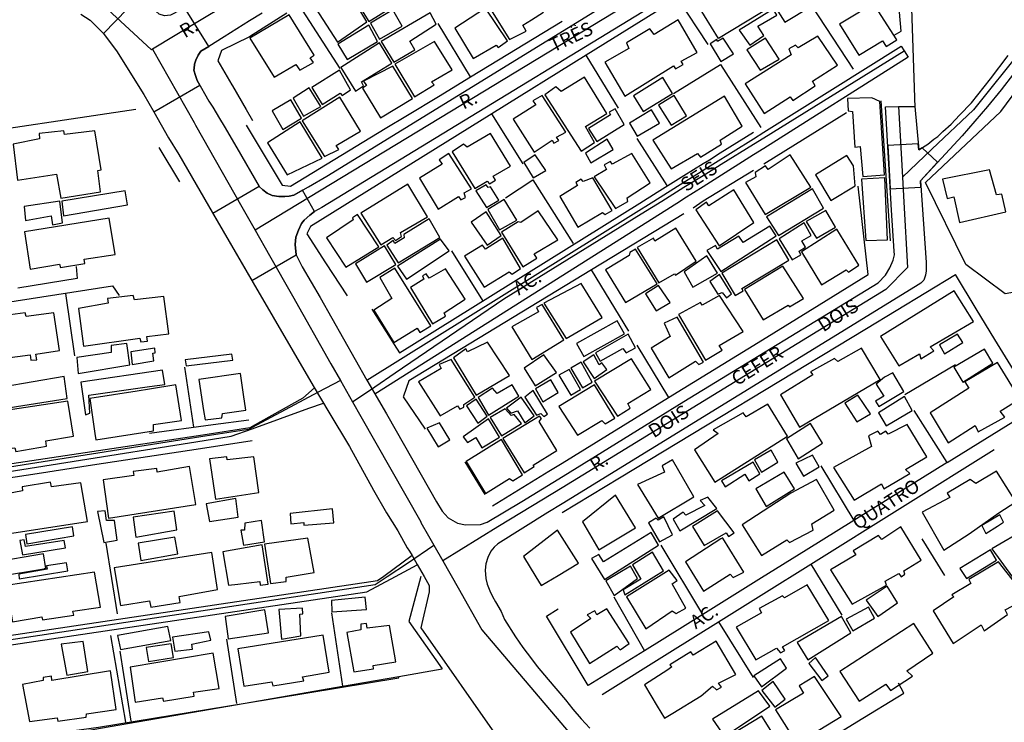
# Model space of a CAD drawing. Units: millimetres. Extents: x 185533 to 187948, y 1671515 to 1674290.
# Drawn here: x 185642 to 185822, y 1674035 to 1674164 of the extents above; entities that cross this region are included whole.
import ezdxf
from ezdxf.enums import TextEntityAlignment as Align

# ---------------------------------------------------------------- set-up
doc = ezdxf.new("R2010")
doc.units = ezdxf.units.MM
for name, color, linetype in [('IMAGEM', 7, 'Continuous'), ('V-CRUZAMENTO', 1, 'Continuous'), ('V-EDIFICACAO', 61, 'Continuous'), ('V-EIXO_DE_LOGRADOURO', 3, 'Continuous'), ('V-LOTE', 1, 'Continuous'), ('V-NOME_DOS_LOGRADOUROS', 7, 'Continuous'), ('V-QUADRA', 2, 'Continuous'), ('V-TESTADA', 210, 'Continuous')]:
    doc.layers.add(name, color=color, linetype=linetype)
picture_1 = doc.add_image_def('image1.jpg', size_in_pixel=(4023, 4623))

msp = doc.modelspace()

# ---------------------------------------------------------------- linework, layer by layer
at = {"layer": 'V-CRUZAMENTO'}
for p, q in [((185692.33, 1674131.61), (185692.33, 1674131.61)), ((185801.44, 1674128.78), (185801.44, 1674128.78))]:
    msp.add_line(p, q, dxfattribs=at)
for points in [[(185674.29, 1674156.2), (185674.73, 1674157.14), (185675.22, 1674157.84), (185676.66, 1674158.73), (185672.24, 1674165.86), (185671.41, 1674165.35), (185669.66, 1674164.42), (185668.56, 1674164.31), (185667.59, 1674164.64), (185665.34, 1674166.63), (185664.01, 1674167.9), (185657.4, 1674161.05), (185658.61, 1674159.44), (185659.82, 1674157.9), (185664.8, 1674149.95), (185666.63, 1674146.77), (185675.01, 1674151.62), (185674.52, 1674152.46), (185674.21, 1674153.43), (185673.94, 1674154.38), (185674, 1674154.71), (185674.04, 1674155.46)], [(185809.85, 1674137.54), (185807.02, 1674140.15), (185806.43, 1674139.78), (185806.33, 1674140.93), (185800.74, 1674140.6), (185800.94, 1674137.23), (185801.21, 1674132.65), (185806.81, 1674132.98), (185806.73, 1674134.16)], [(185692.43, 1674122.47), (185692.58, 1674123.82), (185693.04, 1674125.14), (185693.59, 1674126.31), (185694.11, 1674126.95), (185695.15, 1674127.84), (185695.97, 1674128.51), (185693.76, 1674132.41), (185692.19, 1674131.52), (185691.34, 1674131.31), (185690.56, 1674131.29), (185689.47, 1674131.29), (185688.23, 1674131.48), (185687.31, 1674131.9), (185686.51, 1674132.47), (185685.88, 1674133.1), (185677.37, 1674128.19), (185678.16, 1674126.83), (185684.52, 1674115.91), (185692.64, 1674120.64)]]:
    msp.add_lwpolyline(points, close=True, dxfattribs=at)
at = {"layer": 'V-EDIFICACAO'}
for points in [[(185704.61, 1674171.14), (185704.18, 1674171.71), (185701.72, 1674170.03), (185705.89, 1674163.3), (185712.7, 1674167.56), (185709.04, 1674173.78), (185704.61, 1674171.14)], [(185779.99, 1674166.3), (185769.83, 1674160.15), (185765.99, 1674166.37), (185770.87, 1674169.41), (185770.36, 1674170.04), (185774.34, 1674172.41), (185774.91, 1674171.73), (185780.72, 1674175.39), (185785.06, 1674168.5), (185782.92, 1674167.33), (185782.56, 1674167.88), (185779.99, 1674166.3), (185779.99, 1674166.3)], [(185696.18, 1674165.69), (185700.18, 1674159.47), (185705.55, 1674163.22), (185701.09, 1674170.68), (185700.23, 1674170.22), (185700.86, 1674169.25), (185696.18, 1674165.69)], [(185735.94, 1674168.05), (185735.47, 1674168.81), (185734.83, 1674169.86), (185727.85, 1674166.03), (185731.6, 1674159.98), (185734.65, 1674161.48), (185734.03, 1674162.62), (185735.64, 1674163.57), (185737.81, 1674165.01), (185737.81, 1674165.01), (185735.94, 1674168.05)], [(185782.4, 1674167.18), (185780.22, 1674165.85), (185781.91, 1674163.13), (185786.68, 1674166.03), (185785.41, 1674168.16), (185782.94, 1674166.71)], [(185791.94, 1674162.77), (185795.45, 1674157.09), (185799.78, 1674159.72), (185800.43, 1674158.69), (185802.43, 1674159.9), (185797.87, 1674166.93), (185795.5, 1674165.48), (185795.57, 1674164.99), (185791.94, 1674162.77)], [(185706.23, 1674162.96), (185707.85, 1674160.07), (185712.02, 1674162.45), (185710.31, 1674165.43), (185706.23, 1674162.96)], [(185708.19, 1674159.64), (185710.49, 1674155.81), (185714.31, 1674158.11), (185713.39, 1674159.65), (185718.23, 1674162.79), (185717.13, 1674164.84), (185708.19, 1674159.64)], [(185727.26, 1674165.69), (185721.64, 1674162.03), (185724.96, 1674156.49), (185729.19, 1674158.96), (185729.52, 1674158.54), (185731.26, 1674159.73), (185727.26, 1674165.69)], [(185773.57, 1674161.69), (185775.53, 1674158.96), (185778.11, 1674160.72), (185776.98, 1674162.45), (185780.45, 1674164.43), (185779.83, 1674165.53), (185779.83, 1674165.53), (185773.57, 1674161.69)], [(185684.18, 1674160.24), (185688.61, 1674153.09), (185692.55, 1674155.41), (185693.29, 1674154.39), (185695.81, 1674155.76), (185695.18, 1674156.61), (185695.93, 1674157.09), (185691.33, 1674164.5), (185684.18, 1674160.24)], [(185752.99, 1674159.37), (185753.44, 1674158.36), (185749.05, 1674155.81), (185752.71, 1674149.6), (185761.62, 1674155.16), (185761.93, 1674154.65), (185763.33, 1674155.41), (185762.98, 1674156.01), (185765.91, 1674157.6), (185762.42, 1674163.56), (185758.08, 1674160.92), (185757.26, 1674161.92), (185752.99, 1674159.37)], [(185700.27, 1674159.13), (185701.97, 1674156.32), (185707.51, 1674159.64), (185705.89, 1674162.62), (185700.27, 1674159.13)], [(185704.92, 1674151.49), (185704.57, 1674152.23), (185710.14, 1674155.64), (185707.85, 1674159.39), (185700.78, 1674154.88), (185703.5, 1674150.53), (185704.92, 1674151.49)], [(185710.66, 1674155.47), (185714.23, 1674149.51), (185717.82, 1674151.68), (185717.39, 1674152.25), (185721.13, 1674154.45), (185717.89, 1674159.64), (185710.66, 1674155.47)], [(185770.68, 1674160.24), (185769.66, 1674159.63), (185769.52, 1674159.96), (185768.29, 1674159.22), (185770.25, 1674155.98), (185772.55, 1674157.35), (185770.68, 1674160.24)], [(185791.54, 1674155.29), (185787.95, 1674160.61), (185784.4, 1674158.43), (185783.87, 1674158.92), (185782.68, 1674158.28), (185783.11, 1674157.17), (185774.68, 1674151.9), (185778.19, 1674146.47), (185782.91, 1674149.49), (185783.43, 1674148.85), (185787.46, 1674151.54), (185787.02, 1674152.35), (185791.54, 1674155.29)], [(185775.02, 1674158.11), (185777.4, 1674154.37), (185780.89, 1674156.41), (185778.42, 1674160.24), (185775.02, 1674158.11)], [(185695.5, 1674151.22), (185697.37, 1674148.07), (185700.65, 1674150.18), (185701.02, 1674149.77), (185702.57, 1674150.79), (185700.52, 1674154.37), (185695.5, 1674151.22)], [(185704.75, 1674151.1), (185708.02, 1674145.68), (185713.89, 1674149.17), (185710.29, 1674155.09), (185704.95, 1674152.35), (185705.47, 1674151.59), (185704.75, 1674151.1), (185704.75, 1674151.1)], [(185741.05, 1674150.45), (185740.11, 1674151.3), (185738.07, 1674149.85), (185744.74, 1674139.59), (185747.15, 1674141.16), (185745.48, 1674144.06), (185749.4, 1674146.45), (185745.31, 1674153.09), (185741.05, 1674150.45)], [(185759.66, 1674153.04), (185754.25, 1674149.68), (185756.03, 1674146.79), (185761.4, 1674150.11), (185759.66, 1674153.04)], [(185694.99, 1674151.13), (185692.1, 1674149.26), (185693.97, 1674145.94), (185697.12, 1674147.72), (185694.99, 1674151.13)], [(185704.6, 1674151.38), (185704.6, 1674151.38)], [(185688.26, 1674146.96), (185690.22, 1674143.55), (185693.63, 1674145.6), (185691.63, 1674148.94), (185688.26, 1674146.96)], [(185693.71, 1674145.09), (185697.8, 1674138.62), (185700.4, 1674139.84), (185699.95, 1674140.58), (185704.36, 1674143.21), (185700.61, 1674149.43), (185693.71, 1674145.09)], [(185737.56, 1674149.77), (185735.91, 1674148.76), (185736.45, 1674148.02), (185732.28, 1674145.43), (185736.11, 1674139.38), (185739.44, 1674141.55), (185739.73, 1674141.01), (185740.62, 1674141.5), (185740.22, 1674142.14), (185741.9, 1674143.04), (185737.56, 1674149.77)], [(185770.38, 1674140.85), (185770.14, 1674141.56), (185774.17, 1674144.15), (185770.93, 1674149.6), (185757.82, 1674141.59), (185761.14, 1674136.32), (185765.96, 1674139.16), (185766.5, 1674138.48), (185770.38, 1674140.85)], [(185758.84, 1674147.98), (185761.14, 1674144.32), (185763.95, 1674146.02), (185761.74, 1674149.77), (185758.84, 1674147.98)], [(185797.84, 1674149.34), (185793.41, 1674149.17), (185793.51, 1674146.94), (185794.31, 1674146.84), (185794.76, 1674140.3), (185795.72, 1674140.4), (185796.22, 1674134.95), (185800.13, 1674135.21), (185799.28, 1674148.66), (185797.84, 1674149.34)], [(185746.07, 1674143.72), (185747.6, 1674141.34), (185752.59, 1674144.42), (185750.93, 1674147.3), (185749.86, 1674146.7), (185750.06, 1674146.2), (185746.07, 1674143.72)], [(185753.56, 1674144.66), (185754.93, 1674142.28), (185759.01, 1674144.66), (185757.57, 1674147.13), (185753.56, 1674144.66)], [(185650.29, 1674142.62), (185650.15, 1674143.31), (185645.65, 1674142.78), (185645.69, 1674141.84), (185640.93, 1674140.83), (185641.69, 1674134.27), (185648.85, 1674135.38), (185649.61, 1674130.95), (185656.85, 1674132.14), (185656.36, 1674136.06), (185657, 1674136.13), (185655.83, 1674143.3), (185650.29, 1674142.62)], [(185687.41, 1674141.08), (185690.99, 1674135.21), (185697.37, 1674138.27), (185693.37, 1674144.92), (185687.41, 1674141.08)], [(185723.88, 1674140.31), (185723.19, 1674140.84), (185721.13, 1674139.47), (185725.3, 1674132.74), (185727.56, 1674134.07), (185727.96, 1674133.59), (185729.07, 1674134.24), (185728.62, 1674135.01), (185731.77, 1674136.83), (185728.17, 1674142.8), (185723.88, 1674140.31)], [(185745.48, 1674139.21), (185746.5, 1674137.42), (185750.58, 1674139.89), (185749.48, 1674141.77), (185745.48, 1674139.21)], [(185720.53, 1674139.13), (185718.78, 1674137.99), (185719.31, 1674137.17), (185715.17, 1674134.61), (185718.57, 1674128.99), (185722.29, 1674131.26), (185722.7, 1674130.65), (185723.6, 1674131.1), (185723.31, 1674131.95), (185724.7, 1674132.66), (185720.53, 1674139.13)], [(185736.28, 1674138.87), (185734.24, 1674137.51), (185735.94, 1674134.7), (185738.24, 1674136.06), (185736.28, 1674138.87)], [(185750.41, 1674137.17), (185750.05, 1674137.66), (185748.92, 1674137.05), (185749.37, 1674136.23), (185747.09, 1674134.87), (185751.01, 1674129.08), (185753.22, 1674130.37), (185753.12, 1674131.02), (185757.31, 1674133.76), (185753.99, 1674139.13), (185750.41, 1674137.17)], [(185782.94, 1674138.87), (185778.88, 1674136.21), (185778.42, 1674136.86), (185776.51, 1674135.65), (185776.66, 1674134.9), (185774.76, 1674133.85), (185778.34, 1674127.97), (185786.68, 1674133), (185782.94, 1674138.87)], [(185787.53, 1674135.21), (185790.34, 1674130.53), (185794.77, 1674133.25), (185794.51, 1674136.87), (185793.24, 1674138.79), (185787.53, 1674135.21)], [(185810.78, 1674134.44), (185811.59, 1674130.92), (185812.8, 1674131.19), (185813.84, 1674126.53), (185822.35, 1674128.48), (185821.61, 1674131.71), (185820.6, 1674131.56), (185819.37, 1674136.15), (185810.78, 1674134.44)], [(185745.05, 1674134.02), (185744.72, 1674134.45), (185743.76, 1674133.81), (185744.04, 1674133.29), (185740.79, 1674131.29), (185744.11, 1674125.67), (185748.64, 1674128.32), (185749.08, 1674128.01), (185750.41, 1674128.74), (185746.84, 1674134.7), (185745.05, 1674134.02)], [(185795.96, 1674134.44), (185796.73, 1674123.21), (185800.73, 1674123.38), (185800.22, 1674134.7), (185795.96, 1674134.44)], [(185704.44, 1674128.23), (185708.1, 1674122.44), (185710.29, 1674123.8), (185710.78, 1674123.26), (185711.86, 1674123.95), (185711.71, 1674124.71), (185716.62, 1674127.55), (185713.04, 1674133.51), (185704.44, 1674128.23)], [(185728.12, 1674133.07), (185727.69, 1674132.91), (185727.35, 1674133.42), (185725.47, 1674132.31), (185727.43, 1674129.25), (185729.64, 1674130.61), (185728.12, 1674133.07)], [(185768.04, 1674129.59), (185767.65, 1674130.27), (185765.65, 1674128.82), (185769.91, 1674122.27), (185776.3, 1674126.53), (185772.63, 1674132.49), (185768.04, 1674129.59)], [(185778.59, 1674127.55), (185780.81, 1674124.14), (185788.98, 1674129.16), (185787.02, 1674132.66), (185778.59, 1674127.55)], [(185649.78, 1674130.44), (185650.12, 1674127.72), (185661.79, 1674129.76), (185661.36, 1674132.31), (185649.78, 1674130.44)], [(185730.66, 1674130.7), (185727.68, 1674128.91), (185729.81, 1674125.16), (185732.96, 1674126.95), (185730.66, 1674130.7)], [(185642.89, 1674129.42), (185643.14, 1674126.87), (185647.82, 1674127.72), (185648.08, 1674126.1), (185649.95, 1674126.44), (185649.44, 1674130.44), (185642.89, 1674129.42)], [(185785.83, 1674126.7), (185787.7, 1674123.63), (185791.19, 1674125.67), (185789.41, 1674128.74), (185785.83, 1674126.7)], [(185642.97, 1674124.82), (185643.99, 1674118.01), (185649.35, 1674118.93), (185649.55, 1674118.28), (185654.02, 1674119.05), (185653.9, 1674119.81), (185659.57, 1674120.65), (185658.47, 1674127.29), (185642.97, 1674124.82)], [(185701.68, 1674118.36), (185707.76, 1674122.1), (185703.84, 1674127.97), (185702.93, 1674127.37), (185703.06, 1674127.02), (185698.17, 1674123.73), (185701.68, 1674118.36)], [(185712.29, 1674124.32), (185712.38, 1674123.72), (185710.66, 1674122.67), (185710.33, 1674123.2), (185709.17, 1674122.4), (185711.25, 1674119.12), (185718.91, 1674123.8), (185716.96, 1674127.21), (185712.29, 1674124.32)], [(185727.34, 1674128.48), (185724.62, 1674126.61), (185727.51, 1674122.35), (185730.07, 1674124.14), (185727.34, 1674128.48)], [(185736.88, 1674128.65), (185733.66, 1674126.5), (185733.23, 1674126.62), (185730.15, 1674124.74), (185734.07, 1674118.44), (185736.61, 1674120), (185736.15, 1674120.8), (185740.45, 1674123.38), (185736.88, 1674128.65)], [(185762.01, 1674125.48), (185758.2, 1674123.12), (185757.91, 1674123.65), (185754.93, 1674121.93), (185758.93, 1674115.46), (185761.77, 1674117.14), (185761.98, 1674116.88), (185765.76, 1674119.46), (185762.01, 1674125.48)], [(185769.66, 1674121.67), (185769.26, 1674122.33), (185767.7, 1674121.42), (185770.25, 1674117.59), (185780.38, 1674124.06), (185779.19, 1674125.84), (185774.31, 1674122.84), (185773.52, 1674124.01), (185769.66, 1674121.67)], [(185780.89, 1674123.55), (185783.28, 1674119.71), (185784.87, 1674120.63), (185784.53, 1674121.25), (185785.69, 1674122.04), (185785.04, 1674123.18), (185786.77, 1674124.14), (185785.49, 1674126.44), (185780.89, 1674123.55)], [(185784.98, 1674121.16), (185788.64, 1674115.12), (185793.16, 1674117.84), (185793.56, 1674117.47), (185795.45, 1674118.69), (185791.45, 1674125.33), (185784.98, 1674121.16)], [(185711.17, 1674118.52), (185712.78, 1674116.14), (185720.62, 1674121.33), (185719, 1674123.46), (185711.17, 1674118.52)], [(185723.39, 1674120.38), (185727, 1674114.69), (185731.54, 1674117.51), (185732.09, 1674117.09), (185733.64, 1674118.1), (185730.41, 1674123.63), (185727.23, 1674121.64), (185726.69, 1674122.4), (185723.39, 1674120.38)], [(185770.42, 1674117.25), (185772.89, 1674113.16), (185774.3, 1674114.01), (185774.06, 1674114.43), (185782.68, 1674119.63), (185780.47, 1674123.38), (185770.42, 1674117.25)], [(185703.5, 1674118.95), (185705.46, 1674115.63), (185710.83, 1674118.86), (185708.78, 1674122.27), (185703.5, 1674118.95)], [(185753.48, 1674120.48), (185749.14, 1674117.84), (185752.8, 1674111.88), (185758.59, 1674115.29), (185754.67, 1674121.67), (185753.62, 1674121.05), (185753.48, 1674120.48)], [(185767.7, 1674120.4), (185763.53, 1674117.5), (185765.14, 1674114.69), (185769.66, 1674117.25), (185767.7, 1674120.4)], [(185710.66, 1674118.18), (185707.93, 1674116.48), (185710.14, 1674112.65), (185706.82, 1674110.52), (185710.49, 1674104.56), (185714.72, 1674107.2), (185715.25, 1674106.39), (185717.21, 1674107.63), (185710.66, 1674118.18)], [(185719.94, 1674118.06), (185716.93, 1674116.32), (185716.36, 1674117.13), (185715.71, 1674116.8), (185715.95, 1674116.15), (185713.55, 1674114.61), (185717.55, 1674107.97), (185719.9, 1674109.37), (185719.69, 1674110.02), (185723.51, 1674112.48), (185719.94, 1674118.06)], [(185781.57, 1674118.52), (185774.59, 1674114.27), (185778, 1674108.73), (185782.57, 1674111.42), (185782.82, 1674111.11), (185785.32, 1674112.65), (185781.57, 1674118.52)], [(185770, 1674116.99), (185768.21, 1674115.71), (185769.71, 1674113.42), (185770.47, 1674113.7), (185771.27, 1674112.73), (185772.21, 1674113.5), (185770, 1674116.99)], [(185744.71, 1674115.37), (185737.9, 1674111.8), (185742, 1674105.32), (185748.54, 1674109.16), (185744.71, 1674115.37)], [(185758.84, 1674115.03), (185756.46, 1674113.5), (185758.42, 1674110.35), (185760.97, 1674111.88), (185758.84, 1674115.03)], [(185652.85, 1674110.78), (185653.78, 1674103.88), (185664.05, 1674105.4), (185664.22, 1674104.71), (185665.48, 1674104.85), (185665.34, 1674105.66), (185669.36, 1674106.18), (185668.43, 1674112.99), (185663.07, 1674112.36), (185662.83, 1674113.17), (185658.13, 1674112.65), (185658.26, 1674111.75), (185652.85, 1674110.78)], [(185770, 1674113.16), (185766.82, 1674111.39), (185766.54, 1674111.92), (185762.5, 1674109.67), (185767.44, 1674101.33), (185770.5, 1674103.19), (185769.92, 1674104.01), (185774.34, 1674106.6), (185770, 1674113.16)], [(185799.45, 1674105.67), (185802.77, 1674100.3), (185806.52, 1674102.51), (185806.8, 1674101.6), (185809.17, 1674103.06), (185808.53, 1674103.79), (185816.4, 1674108.39), (185812.9, 1674114.01), (185799.45, 1674105.67)], [(185737.56, 1674111.54), (185736.56, 1674111), (185736.91, 1674110.2), (185732.02, 1674107.46), (185735.69, 1674101.5), (185741.56, 1674105.07), (185737.56, 1674111.54)], [(185644.11, 1674101.36), (185645.2, 1674101.4), (185645.05, 1674102.42), (185649.36, 1674103.11), (185648.34, 1674110.01), (185643.26, 1674109.32), (185643.11, 1674110.03), (185638.46, 1674109.41), (185638.4, 1674108.57), (185632.93, 1674107.8), (185633.78, 1674100.98), (185643.99, 1674102.34), (185644.11, 1674101.36)], [(185762.25, 1674109.24), (185759.86, 1674108.14), (185760.97, 1674105.67), (185757.48, 1674103.54), (185760.72, 1674098.09), (185765.63, 1674101.14), (185766.25, 1674100.57), (185767.1, 1674100.98), (185762.25, 1674109.24)], [(185743.86, 1674104.39), (185745.22, 1674102.01), (185752.63, 1674106.18), (185751.27, 1674108.56), (185743.86, 1674104.39)], [(185747.35, 1674102.69), (185748.2, 1674101.15), (185752.35, 1674103.5), (185752.91, 1674102.66), (185754.67, 1674103.62), (185753.31, 1674106.09), (185747.35, 1674102.69)], [(185810.18, 1674104.13), (185811.12, 1674102.52), (185814.44, 1674104.56), (185813.5, 1674106.09), (185810.18, 1674104.13)], [(185658.81, 1674104.05), (185658.81, 1674102.77), (185652.51, 1674101.84), (185652.76, 1674098.94), (185662.21, 1674100.47), (185661.7, 1674104.39), (185658.81, 1674104.05)], [(185662.38, 1674102.86), (185662.64, 1674100.56), (185666.64, 1674101.24), (185666.46, 1674102.64), (185666.86, 1674102.7), (185666.81, 1674103.54), (185662.38, 1674102.86)], [(185727.6, 1674104.65), (185723.91, 1674102.85), (185723.61, 1674103.45), (185721.38, 1674101.75), (185725.55, 1674094.94), (185731.6, 1674098.52), (185727.6, 1674104.65)], [(185781.15, 1674095.03), (185784.64, 1674089.07), (185799.37, 1674097.83), (185795.96, 1674103.54), (185791.63, 1674101.13), (185791, 1674101.67), (185786.62, 1674099.22), (185787.08, 1674098.67), (185781.15, 1674095.03)], [(185672.34, 1674101.41), (185672.51, 1674100.3), (185681.03, 1674101.33), (185680.86, 1674102.43), (185672.34, 1674101.41)], [(185737.9, 1674102.35), (185734.32, 1674099.88), (185736.28, 1674096.64), (185740.2, 1674099.11), (185737.9, 1674102.35)], [(185745.05, 1674101.07), (185747.09, 1674098), (185749.39, 1674099.62), (185748.52, 1674100.84), (185748.02, 1674100.51), (185747.01, 1674102.35), (185745.05, 1674101.07)], [(185812.82, 1674100.05), (185814.44, 1674097.32), (185819.97, 1674100.81), (185818.44, 1674103.37), (185812.82, 1674100.05)], [(185722.09, 1674093), (185722.55, 1674092.37), (185723.3, 1674092.76), (185723.25, 1674093.27), (185725.3, 1674094.6), (185720.96, 1674101.5), (185718.74, 1674100.53), (185719.11, 1674099.85), (185714.99, 1674097.38), (185718.96, 1674091.16), (185722.09, 1674093)], [(185744.71, 1674100.98), (185742.84, 1674099.88), (185744.97, 1674096.3), (185746.75, 1674097.32), (185744.71, 1674100.98)], [(185747.18, 1674097.49), (185751.35, 1674091.11), (185753.64, 1674092.59), (185753.24, 1674093.41), (185757.43, 1674095.98), (185753.9, 1674101.58), (185747.18, 1674097.49)], [(185808.48, 1674091.7), (185811.8, 1674086.26), (185816.75, 1674089.4), (185817.29, 1674088.22), (185822.13, 1674090.95), (185821.31, 1674092.04), (185824.91, 1674094.26), (185820.82, 1674100.9), (185814.83, 1674097.41), (185815.56, 1674096.23), (185808.48, 1674091.7)], [(185641.54, 1674092.88), (185650.8, 1674094.34), (185650.21, 1674098.35), (185638.89, 1674096.39), (185639.48, 1674092.56), (185639.73, 1674092.6), (185641.54, 1674092.88)], [(185665.81, 1674096.51), (185668.6, 1674096.9), (185668.17, 1674099.54), (185653.27, 1674097.32), (185654.12, 1674091.36), (185654.93, 1674091.66), (185654.72, 1674094.94), (185664.14, 1674096.27), (185665.81, 1674096.51)], [(185683.01, 1674095.09), (185682.48, 1674098.9), (185682.48, 1674098.94), (185674.81, 1674097.83), (185675.72, 1674092.14), (185676, 1674090.43), (185679.06, 1674090.83), (185679.16, 1674091.58), (185683.41, 1674092.22), (185683.01, 1674095.09)], [(185742.5, 1674099.62), (185740.62, 1674098.6), (185742.84, 1674094.94), (185744.62, 1674095.96), (185742.5, 1674099.62)], [(185800.13, 1674098.26), (185798.6, 1674096.98), (185800.05, 1674094.77), (185798.48, 1674093.85), (185799.11, 1674092.9), (185803.71, 1674095.62), (185801.67, 1674099.03), (185800.13, 1674098.26)], [(185666.57, 1674089.59), (185671.66, 1674090.34), (185670.64, 1674096.81), (185665.81, 1674096.05), (185663.57, 1674095.7), (185654.89, 1674094.34), (185655.83, 1674087.96), (185655.83, 1674087.94), (185656, 1674086.77), (185666.57, 1674088.43), (185666.57, 1674089.59)], [(185729.39, 1674095.28), (185728.53, 1674096.22), (185725.89, 1674094.51), (185727.77, 1674091.28), (185733.3, 1674094.77), (185732.11, 1674096.81), (185729.39, 1674095.28)], [(185736.37, 1674096.13), (185737.73, 1674093.75), (185740.54, 1674095.45), (185739.18, 1674097.75), (185736.37, 1674096.13)], [(185747.18, 1674096.81), (185740.62, 1674092.9), (185744.03, 1674087.62), (185748.49, 1674090.32), (185749.13, 1674089.68), (185750.84, 1674090.77), (185747.18, 1674096.81)], [(185733.73, 1674094.6), (185731.09, 1674092.56), (185731.84, 1674091.66), (185733.08, 1674092.1), (185734.41, 1674089.92), (185736.11, 1674091.19), (185733.73, 1674094.6)], [(185735.94, 1674095.79), (185734.41, 1674094.6), (185736.53, 1674091.32), (185737.34, 1674091.58), (185737.89, 1674091.05), (185738.58, 1674091.45), (185735.94, 1674095.79)], [(185795.28, 1674094.94), (185792.9, 1674093.49), (185795.11, 1674090.09), (185797.58, 1674091.53), (185795.28, 1674094.94)], [(185799.03, 1674091.7), (185800.47, 1674089.32), (185805.24, 1674092.13), (185803.79, 1674094.68), (185799.03, 1674091.7)], [(185635.48, 1674091.55), (185636.31, 1674084.7), (185641.23, 1674085.3), (185641.37, 1674084.63), (185647.02, 1674085.6), (185646.85, 1674086.6), (185651.91, 1674087.45), (185650.89, 1674093.83), (185635.48, 1674091.55)], [(185725.55, 1674094.23), (185723.77, 1674092.98), (185725.81, 1674089.83), (185727.51, 1674091.11), (185725.55, 1674094.23)], [(185769.74, 1674087.91), (185765.4, 1674084.98), (185769.14, 1674079.02), (185782.43, 1674087.45), (185778.85, 1674093.32), (185774.85, 1674091.01), (185774.3, 1674091.74), (185768.83, 1674088.64), (185769.74, 1674087.91)], [(185728.11, 1674090.85), (185730.15, 1674087.53), (185733.81, 1674089.75), (185732.46, 1674091.42), (185731.9, 1674091.23), (185730.83, 1674092.47), (185728.11, 1674090.85)], [(185730.41, 1674087.02), (185734.32, 1674080.72), (185736.12, 1674081.89), (185735.97, 1674082.16), (185740.28, 1674084.81), (185737.02, 1674090.14), (185737.44, 1674090.68), (185737.12, 1674091.12), (185730.41, 1674087.02)], [(185718.83, 1674089.92), (185716.53, 1674088.9), (185718.57, 1674085.49), (185720.7, 1674086.77), (185718.83, 1674089.92)], [(185723.17, 1674087.36), (185723.94, 1674086.3), (185725.47, 1674087.19), (185726.58, 1674085.32), (185729.81, 1674087.28), (185727.77, 1674090.6), (185723.17, 1674087.36)], [(185786.6, 1674089.75), (185782.26, 1674086.94), (185784.38, 1674083.28), (185788.81, 1674086.17), (185786.6, 1674089.75)], [(185800.82, 1674087.79), (185800.42, 1674088.37), (185799.42, 1674087.74), (185798.96, 1674088.37), (185797.24, 1674087.53), (185797.75, 1674085.57), (185790.85, 1674081.74), (185794.6, 1674075.78), (185799.6, 1674078.72), (185800.05, 1674077.81), (185804.79, 1674080.64), (185803.97, 1674081.36), (185807.88, 1674083.7), (185804.31, 1674089.58), (185800.82, 1674087.79)], [(185732.2, 1674079.29), (185733.98, 1674080.38), (185730.15, 1674086.85), (185723.68, 1674082.85), (185727.24, 1674076.96), (185731.62, 1674079.71), (185732.2, 1674079.29)], [(185776.38, 1674083.11), (185777.66, 1674080.89), (185780.64, 1674082.68), (185779.45, 1674084.89), (185776.38, 1674083.11)], [(185783.96, 1674082.51), (185785.32, 1674080.13), (185788.21, 1674081.83), (185787.02, 1674083.96), (185783.96, 1674082.51)], [(185676.77, 1674083.28), (185677.88, 1674075.95), (185685.8, 1674077.15), (185684.86, 1674083.7), (185680.04, 1674083.14), (185679.97, 1674083.69), (185676.77, 1674083.28)], [(185759.52, 1674082), (185759.95, 1674080.89), (185755.01, 1674078.59), (185758.76, 1674072.46), (185765.31, 1674076.38), (185761.4, 1674083.11), (185759.52, 1674082)], [(185770.34, 1674079.27), (185771.02, 1674078.17), (185774.63, 1674080.49), (185775.38, 1674079.29), (185777.35, 1674080.59), (185776.13, 1674082.68), (185770.34, 1674079.27)], [(185667.22, 1674080.89), (185667.14, 1674081.52), (185662.82, 1674080.97), (185662.94, 1674080.25), (185657.36, 1674079.45), (185658.3, 1674072.46), (185674.3, 1674074.93), (185673.11, 1674081.91), (185667.22, 1674080.89)], [(185776.64, 1674077.83), (185778.51, 1674074.59), (185783.7, 1674077.83), (185781.83, 1674080.89), (185776.64, 1674077.83)], [(185824.18, 1674075.47), (185820.65, 1674081.06), (185816.83, 1674078.77), (185815.8, 1674079.53), (185811.63, 1674077.05), (185812.11, 1674076.26), (185807.03, 1674073.57), (185811.01, 1674066.6), (185815.65, 1674069.57), (185821.03, 1674073.42), (185824.18, 1674075.47)], [(185642.55, 1674078.17), (185642.59, 1674077.47), (185637.78, 1674076.55), (185639.06, 1674069.48), (185654.47, 1674071.87), (185653.27, 1674078.93), (185647.89, 1674078.2), (185647.71, 1674079.06), (185642.55, 1674078.17), (185642.55, 1674078.17)], [(185783.02, 1674077.06), (185774.17, 1674071.27), (185777.66, 1674065.65), (185782.33, 1674068.48), (185782.78, 1674068.02), (185787.11, 1674070.25), (185786.85, 1674071.44), (185790.94, 1674073.91), (185787.7, 1674079.53), (185783.02, 1674077.06)], [(185744.97, 1674071.78), (185747.95, 1674066.67), (185754.67, 1674070.68), (185751.01, 1674076.64), (185744.97, 1674071.78)], [(185676.18, 1674075.1), (185676.77, 1674071.87), (185682.05, 1674072.63), (185681.62, 1674076.04), (185676.18, 1674075.1)], [(185767.87, 1674076.3), (185766.47, 1674075.67), (185767.29, 1674074.76), (185763.83, 1674073.03), (185763.37, 1674073.58), (185761.55, 1674072.3), (185762.76, 1674070.17), (185769.48, 1674074.25), (185767.87, 1674076.3)], [(185657.96, 1674072.04), (185657.7, 1674073.83), (185656.34, 1674073.66), (185657.45, 1674068.04), (185659.91, 1674068.46), (185659.4, 1674072.04), (185657.96, 1674072.04)], [(185662.81, 1674072.63), (185663.32, 1674068.97), (185670.81, 1674070.34), (185670.3, 1674073.74), (185662.81, 1674072.63)], [(185691.5, 1674073.32), (185691.67, 1674071.44), (185694.02, 1674071.64), (185694.05, 1674071.15), (185699.5, 1674071.61), (185699.25, 1674074.17), (185691.5, 1674073.32)], [(185771.2, 1674069.75), (185771.66, 1674069.1), (185772.66, 1674069.79), (185769.66, 1674073.83), (185765.06, 1674070.93), (185767.19, 1674067.44), (185771.2, 1674069.75)], [(185820.82, 1674071), (185821.93, 1674071.7), (185821.25, 1674073.06), (185817.93, 1674071.1), (185817.98, 1674071), (185818.69, 1674069.65), (185820.82, 1674071)], [(185683.24, 1674071.53), (185683.2, 1674070.26), (185682.52, 1674070.26), (185682.99, 1674067.53), (185686.82, 1674068.12), (185686.31, 1674072.04), (185683.24, 1674071.53)], [(185759.8, 1674072.69), (185758.8, 1674072.11), (185758.44, 1674072.48), (185757.05, 1674071.61), (185759.01, 1674068.12), (185761.4, 1674069.4), (185759.8, 1674072.69)], [(185643.14, 1674069.48), (185643.4, 1674067.78), (185652, 1674069.23), (185651.74, 1674070.85), (185643.14, 1674069.48)], [(185740.51, 1674061.99), (185744.2, 1674064.21), (185740.37, 1674070.25), (185734.15, 1674065.48), (185736.4, 1674061.75), (185737.39, 1674060.12), (185740.51, 1674061.99)], [(185748.8, 1674064.46), (185747.96, 1674065.83), (185746.58, 1674065.06), (185748.97, 1674061.23), (185758.84, 1674067.53), (185757.48, 1674069.82), (185748.8, 1674064.46)], [(185803.11, 1674070.85), (185799.67, 1674068.54), (185799.03, 1674069.27), (185794.44, 1674066.49), (185794.94, 1674065.76), (185790.26, 1674063.01), (185794.25, 1674056.71), (185800.52, 1674060.23), (185800.29, 1674060.96), (185802.76, 1674062.34), (185803.22, 1674061.74), (185803.86, 1674062.24), (185803.68, 1674062.84), (185806.86, 1674064.8), (185803.11, 1674070.85)], [(185819.8, 1674066.84), (185823.55, 1674061.65), (185826.78, 1674063.69), (185826.02, 1674070.51), (185819.8, 1674066.84)], [(185642.15, 1674068.37), (185642.63, 1674065.74), (185650.46, 1674067.02), (185650.21, 1674068.38), (185643.17, 1674067.28), (185642.93, 1674068.52), (185642.15, 1674068.37)], [(185663.75, 1674067.87), (185664.26, 1674064.72), (185670.98, 1674065.91), (185670.47, 1674068.97), (185663.75, 1674067.87)], [(185681.99, 1674060.39), (185686.01, 1674060.88), (185686.04, 1674060.2), (185687.5, 1674060.37), (185686.39, 1674067.61), (185679.24, 1674066.33), (185680.26, 1674060.2), (185681.99, 1674060.39)], [(185690.79, 1674061.67), (185695.93, 1674062.5), (185694.73, 1674068.8), (185686.82, 1674067.7), (185687.92, 1674060.54), (185690.82, 1674060.85), (185690.79, 1674061.67)], [(185770.23, 1674068.66), (185763.78, 1674064.46), (185767.1, 1674059.1), (185771.93, 1674062.19), (185772.47, 1674061.64), (185774.42, 1674062.59), (185770.63, 1674068.82), (185770.59, 1674068.89)], [(185646.89, 1674063.27), (185646.46, 1674065.91), (185637.18, 1674064.38), (185637.61, 1674061.74), (185646.89, 1674063.27)], [(185659.35, 1674063.36), (185660.5, 1674056.49), (185665.8, 1674057.32), (185666.05, 1674056.16), (185671.41, 1674057.05), (185671.24, 1674058.16), (185678.22, 1674059.44), (185677.2, 1674066.16), (185659.35, 1674063.36)], [(185754.08, 1674063.95), (185755.61, 1674061.31), (185752.42, 1674059.37), (185752.71, 1674058.42), (185759.78, 1674062.84), (185757.74, 1674066.25), (185754.08, 1674063.95)], [(185813.93, 1674063.27), (185815.12, 1674061.4), (185820.65, 1674064.8), (185819.55, 1674066.67), (185813.93, 1674063.27)], [(185647.02, 1674063.76), (185647.09, 1674063.15), (185641.93, 1674062.21), (185641.98, 1674061.36), (185650.89, 1674062.84), (185650.66, 1674064.32), (185647.02, 1674063.76)], [(185825.05, 1674059.32), (185820.99, 1674064.46), (185815.54, 1674061.23), (185815.91, 1674060.51), (185812.45, 1674058.42), (185812.81, 1674058.05), (185809.07, 1674055.52), (185812.73, 1674049.56), (185817.82, 1674052.95), (185818.37, 1674051.86), (185822.65, 1674054.87), (185822.2, 1674055.69), (185823.5, 1674056.35), (185826.1, 1674057.99), (185825.05, 1674059.32)], [(185639.65, 1674060.12), (185640.76, 1674053.48), (185646.13, 1674054.39), (185646.25, 1674053.87), (185651.99, 1674054.74), (185651.83, 1674055.45), (185656.85, 1674056.2), (185655.74, 1674062.59), (185639.65, 1674060.12)], [(185646.88, 1674063.3), (185646.54, 1674063.21), (185646.89, 1674063.27)], [(185749.22, 1674060.97), (185750.75, 1674058.33), (185755.01, 1674061.4), (185753.73, 1674063.69), (185749.22, 1674060.97)], [(185752.97, 1674058.08), (185756.54, 1674052.2), (185761.35, 1674055.54), (185762.08, 1674055), (185763.87, 1674056.03), (185761.34, 1674060.44), (185762.25, 1674061.08), (185760.8, 1674062.93), (185752.97, 1674058.08)], [(185777.23, 1674055.95), (185777.69, 1674055.14), (185773.06, 1674052.54), (185776.64, 1674046.58), (185780.43, 1674048.68), (185781.15, 1674047.86), (185781.91, 1674048.25), (185781.54, 1674048.95), (185790, 1674053.73), (185786, 1674060.29), (185781.88, 1674057.87), (185781.52, 1674058.24), (185777.23, 1674055.95)], [(185796.81, 1674057.48), (185798.94, 1674054.5), (185802.52, 1674056.97), (185800.64, 1674060.03), (185796.81, 1674057.48)], [(185699.08, 1674057.39), (185699.16, 1674055.35), (185705.46, 1674055.78), (185705.21, 1674057.99), (185699.08, 1674057.39)], [(185679.67, 1674054.5), (185680.18, 1674050.41), (185687.58, 1674051.52), (185686.9, 1674055.69), (185679.67, 1674054.5)], [(185689.46, 1674055.78), (185689.97, 1674050.33), (185693.46, 1674050.92), (185693.29, 1674054.92), (185693.85, 1674054.97), (185693.8, 1674056.03), (185689.46, 1674055.78)], [(185749.39, 1674055.86), (185747.57, 1674054.77), (185747.2, 1674055.5), (185745.84, 1674054.77), (185746.48, 1674054.14), (185742.75, 1674051.61), (185746.24, 1674045.9), (185751.21, 1674049.04), (185751.85, 1674048.4), (185753.48, 1674049.56), (185749.39, 1674055.86)], [(185793.15, 1674053.99), (185794.34, 1674051.86), (185798.35, 1674054.16), (185797.24, 1674056.2), (185793.15, 1674053.99)], [(185705.61, 1674052.34), (185705.5, 1674053.22), (185704.44, 1674053.07), (185704.44, 1674052.05), (185701.89, 1674051.54), (185703.16, 1674044.37), (185706.75, 1674044.9), (185706.67, 1674045.49), (185710.83, 1674046.16), (185709.7, 1674052.85), (185705.61, 1674052.34)], [(185784.21, 1674049.73), (185786.17, 1674046.58), (185794, 1674051.52), (185792.3, 1674054.5), (185784.21, 1674049.73)], [(185791.96, 1674044.45), (185795.54, 1674039.01), (185800.42, 1674042.12), (185801.24, 1674040.94), (185805.28, 1674043.57), (185804.21, 1674044.55), (185808.99, 1674047.77), (185805.5, 1674053.22), (185791.96, 1674044.45)], [(185660, 1674051.01), (185660.51, 1674048.46), (185669.7, 1674050.07), (185669.19, 1674052.63), (185660, 1674051.01)], [(185670.05, 1674050.67), (185670.47, 1674048.11), (185673.71, 1674048.53), (185673.56, 1674049.4), (185677.03, 1674050.16), (185676.69, 1674051.69), (185670.05, 1674050.67)], [(185649.7, 1674049.39), (185650.72, 1674043.77), (185654.55, 1674044.45), (185653.7, 1674049.9), (185649.7, 1674049.39)], [(185681.96, 1674048.54), (185683.07, 1674041.73), (185688.18, 1674042.54), (185688.36, 1674041.81), (185694.03, 1674042.71), (185693.81, 1674043.44), (185698.65, 1674044.28), (185697.54, 1674051.09), (185681.96, 1674048.54)], [(185761.47, 1674036.79), (185766.65, 1674039.97), (185768.74, 1674041.73), (185769.47, 1674041.09), (185770.38, 1674041.55), (185769.83, 1674042.28), (185772.98, 1674043.86), (185769.4, 1674049.99), (185765.19, 1674047.38), (185764.73, 1674048.01), (185760.9, 1674045.65), (185761.27, 1674045.28), (185760.55, 1674044.71), (185756.29, 1674041.98), (185758.63, 1674038.08), (185759.95, 1674035.86), (185761.47, 1674036.79)], [(185662.3, 1674045.22), (185663.23, 1674038.83), (185668.22, 1674039.61), (185668.35, 1674039.01), (185673.98, 1674039.91), (185673.85, 1674040.64), (185678.56, 1674041.3), (185677.45, 1674047.77), (185662.3, 1674045.22)], [(185665.19, 1674048.8), (185665.62, 1674046.24), (185670.22, 1674047.01), (185669.79, 1674049.48), (185665.19, 1674048.8)], [(185776.3, 1674043.6), (185777.66, 1674041.64), (185782.26, 1674045.05), (185781.15, 1674046.75), (185776.3, 1674043.6)], [(185787.53, 1674047.01), (185786.34, 1674045.9), (185788.73, 1674042.75), (185789.83, 1674043.6), (185787.53, 1674047.01)], [(185642.63, 1674042.07), (185643.91, 1674035.26), (185648.96, 1674035.98), (185649.05, 1674035.31), (185654.24, 1674036.08), (185654.28, 1674036.66), (185659.74, 1674037.47), (185658.72, 1674044.54), (185647.95, 1674042.79), (185647.9, 1674043.56), (185646.41, 1674043.32), (185646.41, 1674042.75), (185642.63, 1674042.07)], [(185779.79, 1674042.58), (185777.74, 1674040.96), (185780.13, 1674037.9), (185782, 1674039.35), (185779.79, 1674042.58)], [(185780.21, 1674037.39), (185784.13, 1674031.26), (185792.22, 1674036.2), (185787.36, 1674043.52), (185784.55, 1674041.81), (185785.32, 1674040.45), (185780.21, 1674037.39)], [(185768.72, 1674035.68), (185770.93, 1674032.53), (185779.19, 1674038.07), (185777.15, 1674040.88), (185768.72, 1674035.68)], [(185770.93, 1674032.11), (185774.59, 1674026.06), (185779.59, 1674029.23), (185780.23, 1674028.69), (185781.83, 1674029.73), (185777.74, 1674036.28), (185770.93, 1674032.11)]]:
    msp.add_lwpolyline(points, close=True, dxfattribs=at)
at = {"layer": 'V-EIXO_DE_LOGRADOURO'}
for points in [[(185761.67, 1674286.35), (185765.73, 1674225.03), (185763.35, 1674220.64), (185758.59, 1674216.12), (185752.19, 1674210.04), (185749.31, 1674208.3), (185690.94, 1674173.05), (185686.49, 1674170.36), (185684.12, 1674168.93), (185680.25, 1674166.59), (185674.34, 1674163.02), (185666.35, 1674158.19)], [(185906.46, 1674286.54), (185865.83, 1674234.21), (185848.44, 1674206.23), (185825.48, 1674158.49), (185816.42, 1674147.15), (185808.8, 1674139.91), (185803.42, 1674134.8)], [(185797.68, 1674216.41), (185798.25, 1674208.97), (185798.64, 1674203.9), (185799.05, 1674198.65), (185799.11, 1674197.82), (185797.78, 1674193.53), (185797.73, 1674193.5), (185779.33, 1674182.32), (185772.38, 1674178.1), (185685.14, 1674125.09)], [(185666.35, 1674158.19), (185666.21, 1674158.11), (185661.34, 1674162.62), (185655.96, 1674167.62), (185645.35, 1674172.92), (185614.43, 1674170.91), (185591.38, 1674166.52), (185579.3, 1674167.43), (185568.14, 1674171.09), (185539.73, 1674175.33), (185537.29, 1674175.69), (185533.84, 1674175.51)], [(185666.35, 1674158.19), (185673.96, 1674144.79), (185674.24, 1674144.29), (185682.72, 1674129.36), (185685.14, 1674125.09)], [(185706.98, 1674096.49), (185710.75, 1674099.05), (185730.59, 1674112.56), (185755.7, 1674128.13), (185759.45, 1674130.45), (185763.49, 1674132.96), (185767.01, 1674135.14), (185768.46, 1674136.04), (185770.33, 1674137.2), (185776.2, 1674140.84), (185778.1, 1674142.01), (185803.75, 1674157.91)], [(185802.7, 1674147.72), (185803.18, 1674139.11)], [(185803.18, 1674139.11), (185803.42, 1674134.8)], [(185803.42, 1674134.8), (185803.68, 1674130.24)], [(185803.68, 1674130.24), (185804.35, 1674118.27), (185800.42, 1674114.25), (185741.24, 1674078.03), (185733.78, 1674073.47), (185729.5, 1674070.85), (185719.42, 1674064.68)], [(185685.14, 1674125.09), (185687.74, 1674120.5), (185691.93, 1674113.11), (185691.94, 1674113.11), (185698.98, 1674100.7), (185700.71, 1674097.65)], [(185700.71, 1674097.65), (185696.62, 1674095.47)], [(185700.71, 1674097.65), (185702.93, 1674093.73)], [(185702.93, 1674093.73), (185706.98, 1674096.49)], [(185696.62, 1674095.47), (185694.03, 1674094.09)], [(185694.03, 1674094.09), (185684.57, 1674089.04), (185683.92, 1674088.69), (185675.23, 1674087.31), (185625.16, 1674079.38), (185615.45, 1674077.84)], [(185702.93, 1674093.73), (185704.46, 1674091.04), (185715.4, 1674071.77), (185715.44, 1674071.69), (185716.84, 1674069.22), (185717.81, 1674067.51)], [(185712.95, 1674064.25), (185717.81, 1674067.51)], [(185717.81, 1674067.51), (185719.42, 1674064.68)], [(185622.33, 1674047.55), (185707.09, 1674060.35), (185709.28, 1674061.81), (185712.95, 1674064.25)], [(185719.42, 1674064.68), (185722.24, 1674059.71), (185726.58, 1674052.06), (185745.79, 1674029.39), (185762.26, 1674017.14), (185783.67, 1674005.99), (185803.35, 1673997.33)]]:
    msp.add_lwpolyline(points, dxfattribs=at)
at = {"layer": 'V-LOTE'}
for points in [[(185805.78, 1674147.57), (185804.56, 1674183.8), (185820.43, 1674184.43)], [(185779.33, 1674178.1), (185745.63, 1674157.12)], [(185801.95, 1674160.8), (185803.22, 1674161.53), (185802.06, 1674174.76), (185795.75, 1674170.83), (185787.22, 1674165.52)], [(185767.94, 1674159.07), (185762.4, 1674167.55)], [(185693.17, 1674166.19), (185700.61, 1674154.66)], [(185786.85, 1674166.08), (185794.44, 1674154.55)], [(185724.5, 1674153.17), (185741.23, 1674163.34)], [(185724.5, 1674153.17), (185718.56, 1674162.89)], [(185684.12, 1674160.46), (185678.98, 1674157.97), (185678.32, 1674156.11), (185680.86, 1674151.69), (185680.97, 1674151.52), (185683.46, 1674147.18), (185684.62, 1674145.17)], [(185815, 1674118.86), (185807.64, 1674133.84), (185821.39, 1674146.81), (185830.57, 1674159.2)], [(185745.63, 1674157.12), (185728.41, 1674146.4)], [(185751.52, 1674147.43), (185745.63, 1674157.12)], [(185761.61, 1674150.1), (185770.17, 1674155.41), (185777.57, 1674143.87)], [(185683.46, 1674144.29), (185690.08, 1674133.34), (185691.57, 1674133.15), (185708.9, 1674143.69), (185712.98, 1674146.17), (185718.61, 1674149.59), (185724.5, 1674153.17)], [(185608.34, 1674124.19), (185606.12, 1674138.68), (185628.22, 1674141.99), (185663.32, 1674147.24)], [(185728.41, 1674146.4), (185695.25, 1674125.76), (185694.56, 1674124.43), (185697.99, 1674119.17), (185701.93, 1674113.11)], [(185734.09, 1674137.25), (185728.41, 1674146.4)], [(185793.23, 1674146.58), (185778.1, 1674137.2)], [(185710.52, 1674104.24), (185711.51, 1674102.7), (185755.43, 1674130.07), (185758.62, 1674132.06), (185763.49, 1674135.1), (185767.01, 1674137.29), (185768.17, 1674138.01), (185770.14, 1674139.24), (185776.2, 1674143.02)], [(185754.86, 1674141.89), (185760.39, 1674133.28)], [(185667.54, 1674140.22), (185671.3, 1674133.98)], [(185776.2, 1674136.04), (185767.01, 1674130.45)], [(185730.88, 1674131.05), (185735.86, 1674134.3), (185743.28, 1674122.69)], [(185797.17, 1674116.99), (185795.35, 1674133.17)], [(185763.49, 1674128.13), (185746.58, 1674117.84)], [(185589.27, 1674126.15), (185589.27, 1674126.16), (185600.63, 1674124.17), (185610.86, 1674107.42), (185659.05, 1674114.94), (185660.27, 1674113.15)], [(185828.69, 1674124.37), (185829.39, 1674114.76), (185822.2, 1674113.48), (185815, 1674118.86)], [(185721.01, 1674121.35), (185726.69, 1674112.26)], [(185652.42, 1674118.5), (185652.62, 1674116.28), (185641.76, 1674114.51)], [(185746.58, 1674117.84), (185713.22, 1674097.56), (185712.24, 1674094.78), (185712.2, 1674094.67), (185716.18, 1674088.72)], [(185741.24, 1674073.47), (185751.72, 1674079.82), (185796.85, 1674107.15), (185813.15, 1674117.03)], [(185753.4, 1674106.65), (185746.58, 1674117.84)], [(185760.67, 1674094.5), (185777.84, 1674105.08), (185788.22, 1674111.48), (185797.17, 1674116.99)], [(185811.6, 1674082.61), (185827.96, 1674092.78), (185820.34, 1674105.15), (185816.9, 1674110.73), (185813.15, 1674117.03)], [(185650.47, 1674113.55), (185652.14, 1674102.16)], [(185754.87, 1674104.11), (185760.67, 1674094.5)], [(185673.94, 1674089.07), (185672.29, 1674100.07)], [(185803.87, 1674095.07), (185813.12, 1674100.58)], [(185728.51, 1674074.69), (185738.8, 1674081.03), (185741.24, 1674082.53), (185760.67, 1674094.5)], [(185811.6, 1674082.61), (185805.56, 1674092.17)], [(185683.98, 1674090.4), (185677.43, 1674089.51), (185665.81, 1674087.94)], [(185635.2, 1674079.09), (185645.29, 1674080.64), (185655.42, 1674082.19), (185665.46, 1674083.72), (185674.33, 1674085.08), (185684.57, 1674086.65)], [(185786.69, 1674064.05), (185820.21, 1674085)], [(185788.51, 1674082.01), (185794.56, 1674072.02)], [(185811.6, 1674082.61), (185794.56, 1674072.02)], [(185794.56, 1674072.02), (185785.81, 1674066.58), (185777.68, 1674061.53), (185766.93, 1674054.85)], [(185657.82, 1674067.86), (185659.94, 1674054.98)], [(185766.93, 1674054.85), (185759.34, 1674067.55)], [(185811.18, 1674061.95), (185807.06, 1674068.7)], [(185769.81, 1674053.51), (185778.13, 1674058.71), (185786.69, 1674064.05)], [(185786.69, 1674064.05), (185792.38, 1674054.72)], [(185715.44, 1674061.81), (185713.23, 1674053.54), (185719.33, 1674044.89)], [(185750.67, 1674058.06), (185756.29, 1674048.23)], [(185699.06, 1674055.13), (185701.09, 1674041.73)], [(185738.37, 1674054.53), (185740.51, 1674055.86)], [(185746, 1674041.84), (185738.37, 1674054.53)], [(185748.53, 1674040.21), (185760.95, 1674047.97), (185769.81, 1674053.51)], [(185766.93, 1674054.85), (185756.29, 1674048.23)], [(185769.81, 1674053.51), (185776.14, 1674043.34)], [(185658.69, 1674051.01), (185661.42, 1674035.16)], [(185679.87, 1674050.34), (185681.72, 1674038.59)], [(185662.5, 1674035.36), (185660.45, 1674048.13)], [(185756.29, 1674048.23), (185746, 1674041.84)], [(185711.38, 1674043.51), (185719.33, 1674044.89)], [(185683.32, 1674038.65), (185711.42, 1674043.24), (185711.38, 1674043.51)], [(185701.09, 1674041.73), (185711.38, 1674043.51)], [(185683.32, 1674038.65), (185701.09, 1674041.73)], [(185776.98, 1674024.04), (185795.11, 1674035.21), (185803.66, 1674040.48), (185802.69, 1674042.26)], [(185631.14, 1673991.49), (185625.79, 1674028.68), (185683.32, 1674038.65)], [(185629.09, 1674031.77), (185629.36, 1674030.55), (185656.51, 1674034.27), (185683.32, 1674038.65)]]:
    msp.add_lwpolyline(points, dxfattribs=at)
at = {"layer": 'V-QUADRA'}
for points in [[(185686.42, 1674164.81), (185684.12, 1674163.38), (185679.44, 1674160.46), (185676.66, 1674158.73), (185675.22, 1674157.84), (185674.73, 1674157.14), (185674.29, 1674156.2), (185674.04, 1674155.46), (185674, 1674154.71), (185673.94, 1674154.38), (185674.21, 1674153.43), (185674.52, 1674152.46), (185676.69, 1674148.72), (185677.42, 1674147.61), (185678.62, 1674145.52), (185679.46, 1674144.14), (185681.77, 1674140.15), (185685.88, 1674133.1), (185686.51, 1674132.47), (185687.31, 1674131.9), (185688.23, 1674131.48), (185689.47, 1674131.29), (185690.56, 1674131.29), (185691.34, 1674131.31), (185692.19, 1674131.52), (185694.89, 1674133.05), (185698.21, 1674134.98), (185771.23, 1674180)], [(185776.71, 1674177.7), (185697.32, 1674129.27), (185695.97, 1674128.51), (185695.15, 1674127.84), (185694.11, 1674126.95), (185693.59, 1674126.31), (185693.04, 1674125.14), (185692.58, 1674123.82), (185692.43, 1674122.47), (185692.64, 1674120.64), (185693.74, 1674118.39), (185696.99, 1674112.83), (185705.53, 1674097.67)], [(185653.26, 1674164.64), (185654.95, 1674163.54), (185657.4, 1674161.05), (185658.61, 1674159.44), (185659.82, 1674157.9), (185664.8, 1674149.95), (185666.63, 1674146.77), (185669.3, 1674142.01), (185671.17, 1674138.94), (185678.16, 1674126.83), (185684.75, 1674115.52), (185695.76, 1674096.63), (185698.62, 1674091.83), (185702.35, 1674085.58), (185706.78, 1674077.59), (185709.12, 1674073.43), (185711.21, 1674070.14), (185712.89, 1674067.03), (185713.37, 1674066.4), (185713.81, 1674065.63), (185714.72, 1674063.97), (185716, 1674061.78), (185716.95, 1674060.13), (185716.92, 1674059), (185715.4, 1674052.43), (185729.73, 1674031.92)], [(185705.53, 1674097.67), (185754.29, 1674128.13), (185758, 1674130.45), (185763.49, 1674133.89), (185766.93, 1674136.04), (185767.01, 1674136.09), (185768.78, 1674137.2), (185776.2, 1674141.85), (185778.1, 1674143.04), (185803.21, 1674158.76), (185803.75, 1674157.91), (185804.48, 1674156.75), (185778.1, 1674140.08), (185776.2, 1674138.88), (185773.55, 1674137.2), (185771.71, 1674136.04), (185767.01, 1674133.07), (185763.49, 1674130.84), (185762.87, 1674130.45), (185759.2, 1674128.13), (185707, 1674095.14)], [(185705.53, 1674097.67), (185709.12, 1674091.53), (185710.88, 1674088.45), (185718.28, 1674075.42), (185719.32, 1674073.72), (185720.43, 1674072.55), (185722.11, 1674071.56), (185723.59, 1674071.22), (185723.59, 1674071.22), (185723.59, 1674071.22), (185726.29, 1674071.28), (185727.51, 1674071.75), (185733.86, 1674075.5), (185741.4, 1674080.13), (185763.46, 1674093.8), (185798.98, 1674115.48), (185800.32, 1674116.9), (185801.13, 1674118.23), (185801.71, 1674119.65), (185802, 1674120.61), (185801.89, 1674121.29), (185801.44, 1674128.78), (185800.94, 1674137.23), (185800.32, 1674147.65), (185802.7, 1674147.72), (185805.69, 1674147.76), (185806.43, 1674139.78), (185808.07, 1674140.83), (185809.2, 1674141.78), (185809.92, 1674142.27), (185810.82, 1674143.17), (185812.31, 1674144.53), (185813.88, 1674146.15), (185816.07, 1674148.42), (185819.51, 1674152.78), (185822.74, 1674157.04)], [(185823.71, 1674153.69), (185821.48, 1674150.78), (185818.99, 1674147.76), (185814.32, 1674142.39), (185806.73, 1674134.16), (185807.75, 1674119.22), (185807.75, 1674117.71), (185807.66, 1674116.91), (185807.35, 1674115.98), (185806.82, 1674115.45), (185805.84, 1674114.83), (185741.24, 1674075.08), (185738.64, 1674073.47), (185729.47, 1674067.78), (185728.79, 1674067.15), (185728.21, 1674066.4), (185727.63, 1674065.29), (185727.32, 1674064.13), (185727.19, 1674062.98), (185727.32, 1674061.42), (185727.55, 1674060.4), (185728.03, 1674059.16), (185728.52, 1674058.14), (185729.06, 1674057.16), (185730.07, 1674055.41), (185730.71, 1674053.9), (185732.7, 1674050.79), (185734.08, 1674048.84), (185735.64, 1674046.75), (185736.66, 1674045.33), (185738.66, 1674042.97), (185741.86, 1674039.24), (185743.19, 1674037.56), (185744.71, 1674035.76), (185746.31, 1674034.03)], [(185695.97, 1674096.29), (185693.84, 1674094.41), (185684.57, 1674089.19), (185684.14, 1674088.95), (185675.58, 1674087.66), (185625.16, 1674080.05), (185616.33, 1674078.72), (185614.49, 1674078.44), (185614.63, 1674076.93), (185618.53, 1674077.55), (185625.16, 1674078.6), (185675.8, 1674086.65), (185680.77, 1674087.44), (185684.57, 1674088.81), (185694.95, 1674092.55), (185697.62, 1674093.51)], [(185713.81, 1674065.62), (185708.62, 1674061.81), (185707.5, 1674060.99), (185622.17, 1674048.29), (185622.33, 1674047.55), (185622.53, 1674046.64), (185705.55, 1674058.97), (185710.8, 1674061.81), (185714.74, 1674063.94)]]:
    msp.add_lwpolyline(points, dxfattribs=at)
at = {"layer": 'V-TESTADA'}
for points in [[(185690.94, 1674164.81), (185684.12, 1674160.46)], [(185801.26, 1674123.16), (185799.52, 1674148.74)], [(185767.01, 1674130.45), (185765.21, 1674129.17)], [(185706.46, 1674110.68), (185710.52, 1674104.24)], [(185723.43, 1674082.76), (185727.11, 1674076.78)]]:
    msp.add_lwpolyline(points, dxfattribs=at)

# ---------------------------------------------------------------- texts
at = {"layer": 'V-NOME_DOS_LOGRADOUROS'}
for s, rotation, p in [('R.', 31, (185672.69, 1674159.5)), ('TRÊS', 25, (185739.98, 1674156.89)), ('R.', 25, (185723.52, 1674146.45)), ('SEIS ', 32, (185764.3, 1674131.41)), ('AC.', 32, (185733.72, 1674112.47)), ('DOIS', 32, (185789.38, 1674105.76)), ('CEFER', 32, (185773.59, 1674095.91)), ('DOIS', 32, (185758.4, 1674086.37)), ('R.', 32, (185747.7, 1674080.22)), ('QUATRO', 33, (185795.72, 1674069.56)), ('AC.', 33, (185766.08, 1674051.45))]:
    msp.add_text(s, height=2.5, rotation=rotation, dxfattribs=at).set_placement(p, align=Align.BOTTOM_LEFT)

# ---------------------------------------------------------------- referenced raster images: frames only (the image files are external)
at = {"layer": 'IMAGEM'}
image = msp.add_image(picture_1, insert=(185532.76, 1671514.65), size_in_units=(2414.78, 2774.93), dxfattribs=at)
image.dxf.flags = 7

doc.saveas('drawing.dxf')
